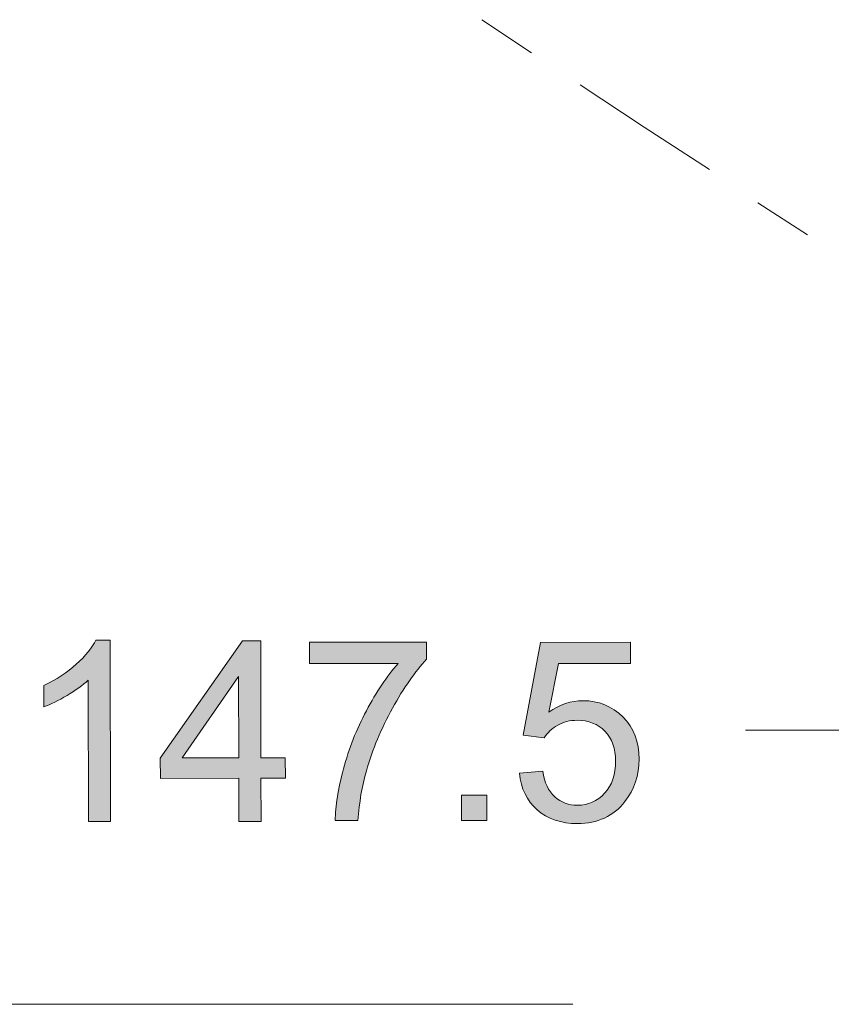
# Model space of a CAD drawing. Units: millimetres. Extents: x 0 to 250, y -250 to 0.
# Drawn here: x 148 to 169, y -101 to -76 of the extents above; entities that cross this region are included whole.
import ezdxf

# ---------------------------------------------------------------- set-up
doc = ezdxf.new("R2010")
doc.units = ezdxf.units.MM
doc.header["$MEASUREMENT"] = 0
doc.layers.add('Layer 1', color=7, linetype='Continuous', lineweight=0)

# ---------------------------------------------------------------- blocks, each defined once
blk = doc.blocks.new('Block_30')
at = {"layer": 'Layer 1', "true_color": 0x000000, "transparency": 33554687}
h = blk.add_hatch(color=18, dxfattribs=at)
h.dxf.hatch_style = 2
edge = h.paths.add_edge_path()
edge.add_spline(control_points=[(150.716, -95.982), (150.716, -95.982), (150.153, -95.983), (150.153, -95.983), (150.153, -95.983), (150.147, -92.394), (150.147, -92.394), (150.011, -92.524), (149.834, -92.653), (149.614, -92.783), (149.394, -92.913), (149.196, -93.01), (149.021, -93.075), (149.021, -93.075), (149.02, -92.531), (149.02, -92.531), (149.335, -92.382), (149.61, -92.202), (149.846, -91.991), (150.081, -91.78), (150.248, -91.575), (150.345, -91.377), (150.345, -91.377), (150.708, -91.376), (150.708, -91.376), (150.708, -91.376), (150.716, -95.982), (150.716, -95.982)], knot_values=[0, 0, 0, 0, 1, 1, 1, 2, 2, 2, 3, 3, 3, 4, 4, 4, 5, 5, 5, 6, 6, 6, 7, 7, 7, 8, 8, 8, 9, 9, 9, 9], degree=3, periodic=0)
at = {"layer": 'Layer 1'}
blk.add_open_spline([(150.716, -95.982), (150.716, -95.982), (150.153, -95.983), (150.153, -95.983), (150.153, -95.983), (150.147, -92.394), (150.147, -92.394), (150.011, -92.524), (149.834, -92.653), (149.614, -92.783), (149.394, -92.913), (149.196, -93.01), (149.021, -93.075), (149.021, -93.075), (149.02, -92.531), (149.02, -92.531), (149.335, -92.382), (149.61, -92.202), (149.846, -91.991), (150.081, -91.78), (150.248, -91.575), (150.345, -91.377), (150.345, -91.377), (150.708, -91.376), (150.708, -91.376), (150.708, -91.376), (150.716, -95.982), (150.716, -95.982)], degree=3, knots=[0, 0, 0, 0, 1, 1, 1, 2, 2, 2, 3, 3, 3, 4, 4, 4, 5, 5, 5, 6, 6, 6, 7, 7, 7, 8, 8, 8, 9, 9, 9, 9], dxfattribs=at)
blk = doc.blocks.new('Block_31')
at = {"layer": 'Layer 1', "true_color": 0x000000, "transparency": 33554687}
h = blk.add_hatch(color=18, dxfattribs=at)
h.dxf.hatch_style = 2
edge = h.paths.add_edge_path()
edge.add_spline(control_points=[(153.969, -94.369), (153.969, -94.369), (153.965, -92.301), (153.965, -92.301), (153.965, -92.301), (152.533, -94.372), (152.533, -94.372), (152.533, -94.372), (153.969, -94.369), (153.969, -94.369)], knot_values=[0, 0, 0, 0, 1, 1, 1, 2, 2, 2, 3, 3, 3, 3], degree=3, periodic=0)
edge = h.paths.add_edge_path()
edge.add_spline(control_points=[(153.972, -95.984), (153.972, -95.984), (153.97, -94.885), (153.97, -94.885), (153.97, -94.885), (151.98, -94.889), (151.98, -94.889), (151.98, -94.889), (151.979, -94.373), (151.979, -94.373), (151.979, -94.373), (154.067, -91.396), (154.067, -91.396), (154.067, -91.396), (154.527, -91.396), (154.527, -91.396), (154.527, -91.396), (154.532, -94.368), (154.532, -94.368), (154.532, -94.368), (155.152, -94.367), (155.152, -94.367), (155.152, -94.367), (155.153, -94.883), (155.153, -94.883), (155.153, -94.883), (154.533, -94.884), (154.533, -94.884), (154.533, -94.884), (154.535, -95.983), (154.535, -95.983), (154.535, -95.983), (153.972, -95.984), (153.972, -95.984)], knot_values=[0, 0, 0, 0, 1, 1, 1, 2, 2, 2, 3, 3, 3, 4, 4, 4, 5, 5, 5, 6, 6, 6, 7, 7, 7, 8, 8, 8, 9, 9, 9, 10, 10, 10, 11, 11, 11, 11], degree=3, periodic=0)
at = {"layer": 'Layer 1'}
for points, knots in [([(153.972, -95.984), (153.972, -95.984), (153.97, -94.885), (153.97, -94.885), (153.97, -94.885), (151.98, -94.889), (151.98, -94.889), (151.98, -94.889), (151.979, -94.373), (151.979, -94.373), (151.979, -94.373), (154.067, -91.396), (154.067, -91.396), (154.067, -91.396), (154.527, -91.396), (154.527, -91.396), (154.527, -91.396), (154.532, -94.368), (154.532, -94.368), (154.532, -94.368), (155.152, -94.367), (155.152, -94.367), (155.152, -94.367), (155.153, -94.883), (155.153, -94.883), (155.153, -94.883), (154.533, -94.884), (154.533, -94.884), (154.533, -94.884), (154.535, -95.983), (154.535, -95.983), (154.535, -95.983), (153.972, -95.984), (153.972, -95.984)], [0, 0, 0, 0, 1, 1, 1, 2, 2, 2, 3, 3, 3, 4, 4, 4, 5, 5, 5, 6, 6, 6, 7, 7, 7, 8, 8, 8, 9, 9, 9, 10, 10, 10, 11, 11, 11, 11]), ([(153.969, -94.369), (153.969, -94.369), (153.965, -92.301), (153.965, -92.301), (153.965, -92.301), (152.533, -94.372), (152.533, -94.372), (152.533, -94.372), (153.969, -94.369), (153.969, -94.369)], [0, 0, 0, 0, 1, 1, 1, 2, 2, 2, 3, 3, 3, 3])]:
    blk.add_open_spline(points, degree=3, knots=knots, dxfattribs=at)
blk = doc.blocks.new('Block_32')
at = {"layer": 'Layer 1', "true_color": 0x000000, "transparency": 33554687}
h = blk.add_hatch(color=18, dxfattribs=at)
h.dxf.hatch_style = 2
edge = h.paths.add_edge_path()
edge.add_spline(control_points=[(155.77, -91.974), (155.77, -91.974), (155.769, -91.432), (155.769, -91.432), (155.769, -91.432), (158.738, -91.427), (158.738, -91.427), (158.738, -91.427), (158.739, -91.865), (158.739, -91.865), (158.447, -92.177), (158.159, -92.59), (157.873, -93.106), (157.587, -93.622), (157.366, -94.152), (157.211, -94.697), (157.099, -95.081), (157.027, -95.501), (156.997, -95.958), (156.997, -95.958), (156.418, -95.959), (156.418, -95.959), (156.424, -95.598), (156.494, -95.162), (156.629, -94.651), (156.763, -94.139), (156.957, -93.646), (157.21, -93.171), (157.462, -92.696), (157.731, -92.296), (158.016, -91.97), (158.016, -91.97), (155.77, -91.974), (155.77, -91.974)], knot_values=[0, 0, 0, 0, 1, 1, 1, 2, 2, 2, 3, 3, 3, 4, 4, 4, 5, 5, 5, 6, 6, 6, 7, 7, 7, 8, 8, 8, 9, 9, 9, 10, 10, 10, 11, 11, 11, 11], degree=3, periodic=0)
at = {"layer": 'Layer 1'}
blk.add_open_spline([(155.77, -91.974), (155.77, -91.974), (155.769, -91.432), (155.769, -91.432), (155.769, -91.432), (158.738, -91.427), (158.738, -91.427), (158.738, -91.427), (158.739, -91.865), (158.739, -91.865), (158.447, -92.177), (158.159, -92.59), (157.873, -93.106), (157.587, -93.622), (157.366, -94.152), (157.211, -94.697), (157.099, -95.081), (157.027, -95.501), (156.997, -95.958), (156.997, -95.958), (156.418, -95.959), (156.418, -95.959), (156.424, -95.598), (156.494, -95.162), (156.629, -94.651), (156.763, -94.139), (156.957, -93.646), (157.21, -93.171), (157.462, -92.696), (157.731, -92.296), (158.016, -91.97), (158.016, -91.97), (155.77, -91.974), (155.77, -91.974)], degree=3, knots=[0, 0, 0, 0, 1, 1, 1, 2, 2, 2, 3, 3, 3, 4, 4, 4, 5, 5, 5, 6, 6, 6, 7, 7, 7, 8, 8, 8, 9, 9, 9, 10, 10, 10, 11, 11, 11, 11], dxfattribs=at)
blk = doc.blocks.new('Block_33')
at = {"layer": 'Layer 1', "true_color": 0x000000, "transparency": 33554687}
h = blk.add_hatch(color=18, dxfattribs=at)
h.dxf.hatch_style = 2
edge = h.paths.add_edge_path()
edge.add_spline(control_points=[(159.627, -95.961), (159.627, -95.961), (159.626, -95.319), (159.626, -95.319), (159.626, -95.319), (160.267, -95.318), (160.267, -95.318), (160.267, -95.318), (160.268, -95.959), (160.268, -95.959), (160.268, -95.959), (159.627, -95.961), (159.627, -95.961)], knot_values=[0, 0, 0, 0, 1, 1, 1, 2, 2, 2, 3, 3, 3, 4, 4, 4, 4], degree=3, periodic=0)
at = {"layer": 'Layer 1'}
blk.add_open_spline([(159.627, -95.961), (159.627, -95.961), (159.626, -95.319), (159.626, -95.319), (159.626, -95.319), (160.267, -95.318), (160.267, -95.318), (160.267, -95.318), (160.268, -95.959), (160.268, -95.959), (160.268, -95.959), (159.627, -95.961), (159.627, -95.961)], degree=3, knots=[0, 0, 0, 0, 1, 1, 1, 2, 2, 2, 3, 3, 3, 4, 4, 4, 4], dxfattribs=at)
blk = doc.blocks.new('Block_34')
at = {"layer": 'Layer 1', "true_color": 0x000000, "transparency": 33554687}
h = blk.add_hatch(color=18, dxfattribs=at)
h.dxf.hatch_style = 2
edge = h.paths.add_edge_path()
edge.add_spline(control_points=[(161.095, -94.76), (161.095, -94.76), (161.686, -94.709), (161.686, -94.709), (161.73, -94.996), (161.832, -95.213), (161.992, -95.357), (162.152, -95.502), (162.345, -95.574), (162.57, -95.574), (162.841, -95.573), (163.07, -95.471), (163.258, -95.266), (163.445, -95.061), (163.539, -94.79), (163.538, -94.452), (163.537, -94.131), (163.447, -93.877), (163.266, -93.692), (163.085, -93.507), (162.849, -93.414), (162.557, -93.415), (162.375, -93.415), (162.212, -93.457), (162.066, -93.539), (161.92, -93.622), (161.805, -93.729), (161.722, -93.861), (161.722, -93.861), (161.193, -93.793), (161.193, -93.793), (161.193, -93.793), (161.634, -91.436), (161.634, -91.436), (161.634, -91.436), (163.915, -91.432), (163.915, -91.432), (163.915, -91.432), (163.915, -91.97), (163.915, -91.97), (163.915, -91.97), (162.085, -91.973), (162.085, -91.973), (162.085, -91.973), (161.84, -93.207), (161.84, -93.207), (162.115, -93.014), (162.404, -92.918), (162.706, -92.917), (163.107, -92.916), (163.445, -93.055), (163.721, -93.331), (163.997, -93.609), (164.135, -93.965), (164.136, -94.401), (164.136, -94.816), (164.016, -95.175), (163.774, -95.478), (163.481, -95.85), (163.08, -96.036), (162.571, -96.037), (162.154, -96.038), (161.813, -95.922), (161.548, -95.688), (161.284, -95.455), (161.133, -95.146), (161.095, -94.76)], knot_values=[0, 0, 0, 0, 1, 1, 1, 2, 2, 2, 3, 3, 3, 4, 4, 4, 5, 5, 5, 6, 6, 6, 7, 7, 7, 8, 8, 8, 9, 9, 9, 10, 10, 10, 11, 11, 11, 12, 12, 12, 13, 13, 13, 14, 14, 14, 15, 15, 15, 16, 16, 16, 17, 17, 17, 18, 18, 18, 19, 19, 19, 20, 20, 20, 21, 21, 21, 22, 22, 22, 22], degree=3, periodic=0)
at = {"layer": 'Layer 1'}
blk.add_open_spline([(161.095, -94.76), (161.095, -94.76), (161.686, -94.709), (161.686, -94.709), (161.73, -94.996), (161.832, -95.213), (161.992, -95.357), (162.152, -95.502), (162.345, -95.574), (162.57, -95.574), (162.841, -95.573), (163.07, -95.471), (163.258, -95.266), (163.445, -95.061), (163.539, -94.79), (163.538, -94.452), (163.537, -94.131), (163.447, -93.877), (163.266, -93.692), (163.085, -93.507), (162.849, -93.414), (162.557, -93.415), (162.375, -93.415), (162.212, -93.457), (162.066, -93.539), (161.92, -93.622), (161.805, -93.729), (161.722, -93.861), (161.722, -93.861), (161.193, -93.793), (161.193, -93.793), (161.193, -93.793), (161.634, -91.436), (161.634, -91.436), (161.634, -91.436), (163.915, -91.432), (163.915, -91.432), (163.915, -91.432), (163.915, -91.97), (163.915, -91.97), (163.915, -91.97), (162.085, -91.973), (162.085, -91.973), (162.085, -91.973), (161.84, -93.207), (161.84, -93.207), (162.115, -93.014), (162.404, -92.918), (162.706, -92.917), (163.107, -92.916), (163.445, -93.055), (163.721, -93.331), (163.997, -93.609), (164.135, -93.965), (164.136, -94.401), (164.136, -94.816), (164.016, -95.175), (163.774, -95.478), (163.481, -95.85), (163.08, -96.036), (162.571, -96.037), (162.154, -96.038), (161.813, -95.922), (161.548, -95.688), (161.284, -95.455), (161.133, -95.146), (161.095, -94.76)], degree=3, knots=[0, 0, 0, 0, 1, 1, 1, 2, 2, 2, 3, 3, 3, 4, 4, 4, 5, 5, 5, 6, 6, 6, 7, 7, 7, 8, 8, 8, 9, 9, 9, 10, 10, 10, 11, 11, 11, 12, 12, 12, 13, 13, 13, 14, 14, 14, 15, 15, 15, 16, 16, 16, 17, 17, 17, 18, 18, 18, 19, 19, 19, 20, 20, 20, 21, 21, 21, 22, 22, 22, 22], dxfattribs=at)
blk = doc.blocks.new('Block_4')
at = {"layer": 'Layer 1', "color": 18, "lineweight": 20, "true_color": 0x000000}
for p, q in [((160.138, -75.624), (161.399, -76.464)), ((167.151, -80.273), (168.412, -81.087)), ((166.836, -93.667), (180.047, -93.667)), ((118.01, -100.627), (162.45, -100.627))]:
    blk.add_line(p, q, dxfattribs=at)
blk.add_lwpolyline([(162.633, -77.279), (164.261, -78.355), (165.917, -79.432)], dxfattribs=at)
at = {"layer": 'Layer 1'}
for name in ['Block_30', 'Block_31', 'Block_32', 'Block_34', 'Block_33']:
    blk.add_blockref(name, (0, 0), dxfattribs=at)

msp = doc.modelspace()

# ---------------------------------------------------------------- block references
at = {"layer": 'Layer 1'}
msp.add_blockref('Block_4', (0, 0), dxfattribs=at)

doc.saveas('drawing.dxf')
